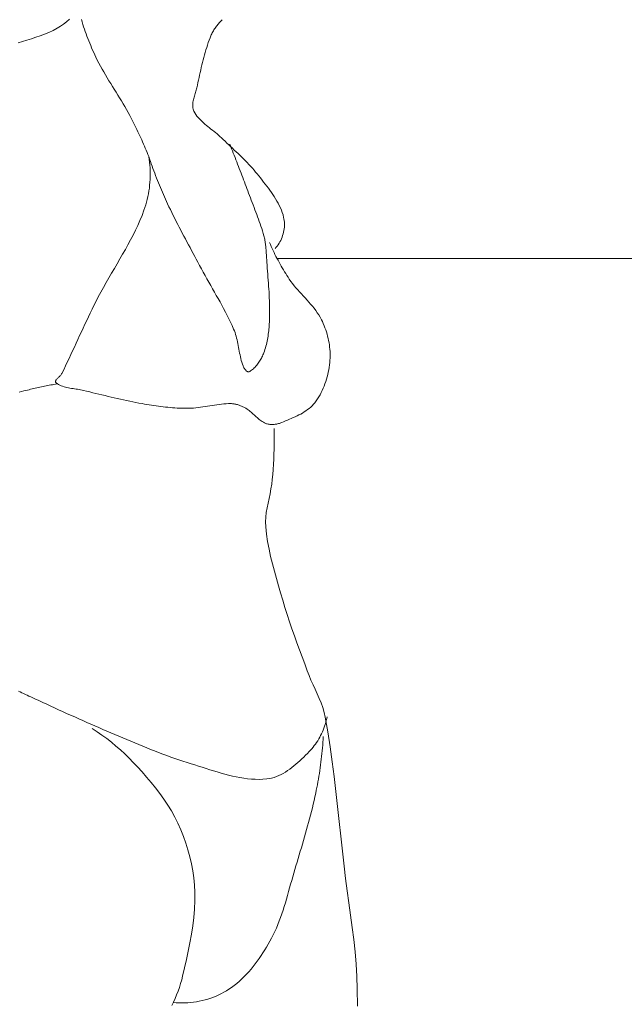
# Model space of a CAD drawing. Units: millimetres. Extents: x -23 to 1462, y 516 to 1566.
# Drawn here: x 710 to 749, y 804 to 869 of the extents above; entities that cross this region are included whole.
import ezdxf

# ---------------------------------------------------------------- set-up
doc = ezdxf.new("R2010")
doc.units = ezdxf.units.MM

msp = doc.modelspace()

# ---------------------------------------------------------------- linework, layer by layer
at = {"color": 5, "linetype": 'Continuous', "lineweight": 18}
for p, q in [((712.811, 868.751), (712.62, 868.589)), ((713.641, 868.569), (713.594, 868.726)), ((722.779, 868.712), (722.726, 868.664)), ((712.009, 868.159), (711.746, 868.013)), ((712.219, 868.292), (712.009, 868.159)), ((712.423, 868.435), (712.219, 868.292)), ((712.62, 868.589), (712.423, 868.435)), ((713.689, 868.413), (713.641, 868.569)), ((713.739, 868.257), (713.689, 868.413)), ((713.791, 868.101), (713.739, 868.257)), ((713.844, 867.946), (713.791, 868.101)), ((722.269, 868.116), (722.23, 868.055)), ((722.309, 868.176), (722.269, 868.116)), ((722.35, 868.234), (722.309, 868.176)), ((722.393, 868.292), (722.35, 868.234)), ((722.437, 868.349), (722.393, 868.292)), ((722.482, 868.405), (722.437, 868.349)), ((722.528, 868.459), (722.482, 868.405)), ((722.576, 868.512), (722.528, 868.459)), ((722.625, 868.564), (722.576, 868.512)), ((722.675, 868.615), (722.625, 868.564)), ((722.726, 868.664), (722.675, 868.615)), ((710.335, 867.479), (710.044, 867.391)), ((710.625, 867.569), (710.335, 867.479)), ((710.912, 867.665), (710.625, 867.569)), ((711.196, 867.769), (710.912, 867.665)), ((711.474, 867.884), (711.196, 867.769)), ((711.746, 868.013), (711.474, 867.884)), ((713.899, 867.791), (713.844, 867.946)), ((713.955, 867.637), (713.899, 867.791)), ((714.013, 867.484), (713.955, 867.637)), ((714.072, 867.331), (714.013, 867.484)), ((721.979, 867.543), (721.921, 867.385)), ((722.004, 867.609), (721.979, 867.543)), ((722.032, 867.675), (722.004, 867.609)), ((722.061, 867.74), (722.032, 867.675)), ((722.092, 867.804), (722.061, 867.74)), ((722.124, 867.868), (722.092, 867.804)), ((722.158, 867.931), (722.124, 867.868)), ((722.194, 867.994), (722.158, 867.931)), ((722.23, 868.055), (722.194, 867.994)), ((709.753, 867.303), (709.464, 867.211)), ((710.044, 867.391), (709.753, 867.303)), ((714.133, 867.179), (714.072, 867.331)), ((714.196, 867.028), (714.133, 867.179)), ((714.26, 866.877), (714.196, 867.028)), ((714.326, 866.727), (714.26, 866.877)), ((721.76, 866.905), (721.711, 866.744)), ((721.812, 867.066), (721.76, 866.905)), ((721.865, 867.226), (721.812, 867.066)), ((721.921, 867.385), (721.865, 867.226)), ((714.393, 866.578), (714.326, 866.727)), ((714.462, 866.429), (714.393, 866.578)), ((714.532, 866.282), (714.462, 866.429)), ((714.63, 866.084), (714.532, 866.282)), ((721.574, 866.257), (721.531, 866.093)), ((721.618, 866.42), (721.574, 866.257)), ((721.664, 866.582), (721.618, 866.42)), ((721.711, 866.744), (721.664, 866.582)), ((714.731, 865.888), (714.63, 866.084)), ((714.835, 865.694), (714.731, 865.888)), ((714.942, 865.501), (714.835, 865.694)), ((715.051, 865.309), (714.942, 865.501)), ((721.41, 865.601), (721.372, 865.436)), ((721.449, 865.765), (721.41, 865.601)), ((721.49, 865.929), (721.449, 865.765)), ((721.531, 866.093), (721.49, 865.929)), ((715.162, 865.119), (715.051, 865.309)), ((715.275, 864.929), (715.162, 865.119)), ((715.389, 864.74), (715.275, 864.929)), ((721.261, 864.942), (721.225, 864.776)), ((721.297, 865.107), (721.261, 864.942)), ((721.334, 865.272), (721.297, 865.107)), ((721.372, 865.436), (721.334, 865.272)), ((715.505, 864.552), (715.389, 864.74)), ((715.621, 864.364), (715.505, 864.552)), ((715.737, 864.176), (715.621, 864.364)), ((721.099, 864.205), (721.079, 864.128)), ((721.117, 864.281), (721.099, 864.205)), ((721.153, 864.446), (721.117, 864.281)), ((721.189, 864.611), (721.153, 864.446)), ((721.225, 864.776), (721.189, 864.611)), ((715.854, 863.989), (715.737, 864.176)), ((715.97, 863.801), (715.854, 863.989)), ((716.086, 863.613), (715.97, 863.801)), ((716.2, 863.424), (716.086, 863.613)), ((720.918, 863.576), (720.898, 863.497)), ((720.939, 863.655), (720.918, 863.576)), ((720.962, 863.735), (720.939, 863.655)), ((720.986, 863.814), (720.962, 863.735)), ((721.01, 863.893), (720.986, 863.814)), ((721.034, 863.972), (721.01, 863.893)), ((721.057, 864.051), (721.034, 863.972)), ((721.079, 864.128), (721.057, 864.051)), ((716.314, 863.234), (716.2, 863.424)), ((716.426, 863.044), (716.314, 863.234)), ((716.535, 862.853), (716.426, 863.044)), ((720.851, 863.184), (720.85, 863.108)), ((720.85, 863.108), (720.854, 863.033)), ((720.857, 863.262), (720.851, 863.184)), ((720.854, 863.033), (720.863, 862.958)), ((720.867, 863.34), (720.857, 863.262)), ((720.863, 862.958), (720.879, 862.885)), ((720.881, 863.418), (720.867, 863.34)), ((720.898, 863.497), (720.881, 863.418)), ((716.643, 862.66), (716.535, 862.853)), ((716.748, 862.466), (716.643, 862.66)), ((716.816, 862.336), (716.748, 862.466)), ((716.884, 862.205), (716.816, 862.336)), ((720.879, 862.885), (720.902, 862.813)), ((720.902, 862.813), (720.932, 862.743)), ((720.932, 862.743), (720.991, 862.634)), ((720.991, 862.634), (721.055, 862.53)), ((721.055, 862.53), (721.126, 862.43)), ((721.126, 862.43), (721.202, 862.335)), ((721.202, 862.335), (721.282, 862.242)), ((716.952, 862.074), (716.884, 862.205)), ((717.018, 861.942), (716.952, 862.074)), ((717.084, 861.81), (717.018, 861.942)), ((717.149, 861.678), (717.084, 861.81)), ((717.213, 861.545), (717.149, 861.678)), ((721.282, 862.242), (721.368, 862.153)), ((721.368, 862.153), (721.457, 862.067)), ((721.457, 862.067), (721.549, 861.983)), ((721.549, 861.983), (721.644, 861.902)), ((721.644, 861.902), (721.741, 861.821)), ((721.741, 861.821), (721.84, 861.742)), ((721.84, 861.742), (721.94, 861.664)), ((721.94, 861.664), (722.041, 861.586)), ((717.277, 861.412), (717.213, 861.545)), ((717.339, 861.279), (717.277, 861.412)), ((717.401, 861.145), (717.339, 861.279)), ((717.462, 861.011), (717.401, 861.145)), ((717.523, 860.876), (717.462, 861.011)), ((722.041, 861.586), (722.142, 861.509)), ((722.142, 861.509), (722.242, 861.43)), ((722.242, 861.43), (722.341, 861.351)), ((722.341, 861.351), (722.439, 861.271)), ((722.439, 861.271), (722.534, 861.19)), ((722.534, 861.19), (722.627, 861.106)), ((722.627, 861.106), (722.717, 861.02)), ((722.717, 861.02), (722.836, 860.903)), ((717.583, 860.742), (717.523, 860.876)), ((717.641, 860.606), (717.583, 860.742)), ((717.7, 860.471), (717.641, 860.606)), ((717.757, 860.335), (717.7, 860.471)), ((722.836, 860.903), (722.956, 860.787)), ((722.956, 860.787), (723.076, 860.672)), ((723.076, 860.672), (723.197, 860.557)), ((723.197, 860.557), (723.319, 860.443)), ((723.328, 860.445), (723.271, 860.589)), ((723.319, 860.443), (723.44, 860.329)), ((723.384, 860.301), (723.328, 860.445)), ((717.813, 860.199), (717.757, 860.335)), ((717.869, 860.063), (717.813, 860.199)), ((717.924, 859.926), (717.869, 860.063)), ((717.978, 859.789), (717.924, 859.926)), ((718.008, 859.606), (717.978, 859.789)), ((717.978, 859.789), (718.032, 859.632)), ((723.441, 860.157), (723.384, 860.301)), ((723.44, 860.329), (723.562, 860.214)), ((723.497, 860.012), (723.441, 860.157)), ((723.554, 859.868), (723.497, 860.012)), ((723.61, 859.724), (723.554, 859.868)), ((723.562, 860.214), (723.684, 860.1)), ((723.666, 859.579), (723.61, 859.724)), ((723.684, 860.1), (723.805, 859.985)), ((723.805, 859.985), (723.926, 859.87)), ((723.926, 859.87), (724.045, 859.754)), ((724.045, 859.754), (724.164, 859.637)), ((718.032, 859.421), (718.008, 859.606)), ((718.032, 859.632), (718.086, 859.476)), ((718.051, 859.235), (718.032, 859.421)), ((718.065, 859.049), (718.051, 859.235)), ((718.086, 859.476), (718.142, 859.319)), ((718.142, 859.319), (718.198, 859.163)), ((718.198, 859.163), (718.255, 859.008)), ((723.721, 859.435), (723.666, 859.579)), ((723.777, 859.29), (723.721, 859.435)), ((723.832, 859.146), (723.777, 859.29)), ((723.888, 859.001), (723.832, 859.146)), ((724.164, 859.637), (724.282, 859.519)), ((724.282, 859.519), (724.398, 859.4)), ((724.398, 859.4), (724.513, 859.28)), ((724.513, 859.28), (724.626, 859.158)), ((724.626, 859.158), (724.737, 859.034)), ((718.074, 858.861), (718.065, 859.049)), ((718.07, 858.297), (718.077, 858.485)), ((718.078, 858.674), (718.074, 858.861)), ((718.077, 858.485), (718.078, 858.674)), ((718.255, 859.008), (718.313, 858.852)), ((718.313, 858.852), (718.371, 858.697)), ((718.371, 858.697), (718.431, 858.542)), ((718.431, 858.542), (718.491, 858.388)), ((723.943, 858.856), (723.888, 859.001)), ((723.998, 858.712), (723.943, 858.856)), ((724.053, 858.567), (723.998, 858.712)), ((724.107, 858.422), (724.053, 858.567)), ((724.162, 858.277), (724.107, 858.422)), ((724.737, 859.034), (724.845, 858.908)), ((724.845, 858.908), (724.952, 858.78)), ((724.952, 858.78), (725.056, 858.65)), ((725.056, 858.65), (725.158, 858.52)), ((725.158, 858.52), (725.262, 858.389)), ((718.021, 857.734), (718.042, 857.921)), ((718.042, 857.921), (718.059, 858.109)), ((718.059, 858.109), (718.07, 858.297)), ((718.491, 858.388), (718.552, 858.234)), ((718.552, 858.234), (718.614, 858.08)), ((718.614, 858.08), (718.677, 857.927)), ((718.677, 857.927), (718.741, 857.773)), ((724.216, 858.132), (724.162, 858.277)), ((724.271, 857.987), (724.216, 858.132)), ((724.325, 857.842), (724.271, 857.987)), ((724.379, 857.697), (724.325, 857.842)), ((725.262, 858.389), (725.367, 858.257)), ((725.367, 858.257), (725.471, 858.125)), ((725.471, 858.125), (725.575, 857.992)), ((725.575, 857.992), (725.679, 857.858)), ((725.679, 857.858), (725.781, 857.723)), ((717.885, 856.995), (717.926, 857.178)), ((717.926, 857.178), (717.963, 857.362)), ((717.963, 857.362), (717.994, 857.548)), ((717.994, 857.548), (718.021, 857.734)), ((718.741, 857.773), (718.805, 857.621)), ((718.805, 857.621), (718.871, 857.468)), ((718.871, 857.468), (718.937, 857.316)), ((718.937, 857.316), (719.004, 857.165)), ((719.004, 857.165), (719.071, 857.013)), ((724.436, 857.543), (724.379, 857.697)), ((724.494, 857.39), (724.436, 857.543)), ((724.552, 857.238), (724.494, 857.39)), ((724.611, 857.085), (724.552, 857.238)), ((725.781, 857.723), (725.882, 857.587)), ((725.882, 857.587), (725.98, 857.45)), ((725.98, 857.45), (726.075, 857.311)), ((726.075, 857.311), (726.168, 857.171)), ((726.168, 857.171), (726.257, 857.029)), ((717.732, 856.457), (717.788, 856.634)), ((717.788, 856.634), (717.839, 856.814)), ((717.839, 856.814), (717.885, 856.995)), ((719.071, 857.013), (719.14, 856.862)), ((719.14, 856.862), (719.209, 856.712)), ((719.209, 856.712), (719.3, 856.518)), ((719.3, 856.518), (719.393, 856.324)), ((724.67, 856.932), (724.611, 857.085)), ((724.73, 856.78), (724.67, 856.932)), ((724.789, 856.627), (724.73, 856.78)), ((724.848, 856.474), (724.789, 856.627)), ((726.257, 857.029), (726.341, 856.886)), ((726.341, 856.886), (726.421, 856.74)), ((726.421, 856.74), (726.496, 856.593)), ((726.496, 856.593), (726.566, 856.443)), ((717.41, 855.622), (717.545, 855.95)), ((717.545, 855.95), (717.671, 856.281)), ((717.671, 856.281), (717.732, 856.457)), ((719.393, 856.324), (719.487, 856.131)), ((719.487, 856.131), (719.582, 855.938)), ((719.582, 855.938), (719.678, 855.746)), ((724.906, 856.321), (724.848, 856.474)), ((724.965, 856.168), (724.906, 856.321)), ((725.022, 856.015), (724.965, 856.168)), ((725.079, 855.862), (725.022, 856.015)), ((725.135, 855.708), (725.079, 855.862)), ((726.566, 856.443), (726.629, 856.291)), ((726.629, 856.291), (726.686, 856.136)), ((726.686, 856.136), (726.736, 855.979)), ((726.736, 855.979), (726.779, 855.82)), ((717.116, 854.978), (717.266, 855.298)), ((717.266, 855.298), (717.41, 855.622)), ((719.678, 855.746), (719.774, 855.555)), ((719.774, 855.555), (719.872, 855.364)), ((719.872, 855.364), (719.971, 855.173)), ((725.189, 855.554), (725.135, 855.708)), ((725.243, 855.399), (725.189, 855.554)), ((725.295, 855.245), (725.243, 855.399)), ((725.345, 855.089), (725.295, 855.245)), ((726.779, 855.82), (726.8, 855.716)), ((726.8, 855.716), (726.816, 855.611)), ((726.816, 855.611), (726.826, 855.503)), ((726.83, 855.285), (726.824, 855.175)), ((726.826, 855.503), (726.831, 855.395)), ((726.831, 855.395), (726.83, 855.285)), ((716.795, 854.345), (716.958, 854.66)), ((716.958, 854.66), (717.116, 854.978)), ((719.971, 855.173), (720.07, 854.982)), ((720.07, 854.982), (720.17, 854.792)), ((720.17, 854.792), (720.27, 854.602)), ((720.27, 854.602), (720.371, 854.413)), ((725.394, 854.933), (725.345, 855.089)), ((725.441, 854.777), (725.394, 854.933)), ((725.486, 854.62), (725.441, 854.777)), ((725.506, 854.545), (725.486, 854.62)), ((726.714, 854.63), (726.678, 854.525)), ((726.746, 854.738), (726.714, 854.63)), ((726.773, 854.846), (726.746, 854.738)), ((726.795, 854.955), (726.773, 854.846)), ((726.812, 855.065), (726.795, 854.955)), ((726.824, 855.175), (726.812, 855.065)), ((716.456, 853.721), (716.628, 854.032)), ((716.628, 854.032), (716.795, 854.345)), ((720.371, 854.413), (720.472, 854.223)), ((720.472, 854.223), (720.573, 854.034)), ((720.573, 854.034), (720.674, 853.844)), ((725.525, 854.47), (725.506, 854.545)), ((725.541, 854.394), (725.525, 854.47)), ((725.556, 854.318), (725.541, 854.394)), ((725.569, 854.242), (725.556, 854.318)), ((725.581, 854.165), (725.569, 854.242)), ((725.592, 854.089), (725.581, 854.165)), ((725.601, 854.012), (725.592, 854.089)), ((725.61, 853.934), (725.601, 854.012)), ((725.618, 853.857), (725.61, 853.934)), ((725.856, 854.189), (725.912, 854.057)), ((725.912, 854.057), (725.969, 853.925)), ((725.969, 853.925), (726.028, 853.794)), ((726.363, 853.95), (726.296, 853.867)), ((726.427, 854.037), (726.363, 853.95)), ((726.486, 854.128), (726.427, 854.037)), ((726.54, 854.223), (726.486, 854.128)), ((726.591, 854.321), (726.54, 854.223)), ((726.637, 854.422), (726.591, 854.321)), ((726.678, 854.525), (726.637, 854.422)), ((716.103, 853.103), (716.281, 853.412)), ((716.281, 853.412), (716.456, 853.721)), ((720.674, 853.844), (720.776, 853.655)), ((720.776, 853.655), (720.877, 853.466)), ((720.877, 853.466), (720.978, 853.276)), ((725.625, 853.78), (725.618, 853.857)), ((725.631, 853.702), (725.625, 853.78)), ((725.637, 853.624), (725.631, 853.702)), ((725.642, 853.547), (725.637, 853.624)), ((725.647, 853.469), (725.642, 853.547)), ((725.652, 853.391), (725.647, 853.469)), ((725.656, 853.314), (725.652, 853.391)), ((725.661, 853.236), (725.656, 853.314)), ((726.028, 853.794), (726.089, 853.664)), ((726.089, 853.664), (726.15, 853.534)), ((726.15, 853.534), (726.213, 853.405)), ((726.213, 853.405), (726.277, 853.276)), ((726.296, 853.867), (726.225, 853.789)), ((715.744, 852.488), (715.924, 852.795)), ((715.924, 852.795), (716.103, 853.103)), ((720.978, 853.276), (721.078, 853.086)), ((721.078, 853.086), (721.179, 852.896)), ((721.179, 852.896), (721.295, 852.678)), ((721.295, 852.678), (721.413, 852.46)), ((725.666, 853.158), (725.661, 853.236)), ((725.671, 853.081), (725.666, 853.158)), ((725.685, 852.887), (725.671, 853.081)), ((725.699, 852.694), (725.685, 852.887)), ((725.713, 852.5), (725.699, 852.694)), ((726.277, 853.276), (726.343, 853.148)), ((726.343, 853.148), (726.41, 853.021)), ((726.41, 853.021), (726.478, 852.894)), ((726.478, 852.894), (726.548, 852.768)), ((726.548, 852.768), (726.618, 852.643)), ((726.618, 852.643), (726.69, 852.519)), ((715.385, 851.872), (715.564, 852.18)), ((715.564, 852.18), (715.744, 852.488)), ((721.413, 852.46), (721.533, 852.243)), ((721.533, 852.243), (721.654, 852.026)), ((721.654, 852.026), (721.776, 851.81)), ((725.728, 852.306), (725.713, 852.5)), ((725.743, 852.113), (725.728, 852.306)), ((725.757, 851.919), (725.743, 852.113)), ((726.69, 852.519), (726.764, 852.395)), ((726.764, 852.395), (726.838, 852.272)), ((726.838, 852.272), (726.914, 852.15)), ((726.914, 852.15), (726.991, 852.029)), ((726.991, 852.029), (727.069, 851.908)), ((715.033, 851.253), (715.208, 851.563)), ((715.208, 851.563), (715.385, 851.872)), ((721.776, 851.81), (721.898, 851.594)), ((721.898, 851.594), (722.021, 851.378)), ((722.021, 851.378), (722.144, 851.163)), ((725.772, 851.725), (725.757, 851.919)), ((725.785, 851.531), (725.772, 851.725)), ((725.799, 851.337), (725.785, 851.531)), ((727.069, 851.908), (727.148, 851.789)), ((727.148, 851.789), (727.25, 851.643)), ((727.25, 851.643), (727.356, 851.501)), ((727.356, 851.501), (727.467, 851.361)), ((727.467, 851.361), (727.581, 851.224)), ((714.694, 850.628), (714.862, 850.941)), ((714.862, 850.941), (715.033, 851.253)), ((722.144, 851.163), (722.267, 850.947)), ((722.267, 850.947), (722.389, 850.731)), ((722.389, 850.731), (722.51, 850.515)), ((725.811, 851.143), (725.799, 851.337)), ((725.823, 850.95), (725.811, 851.143)), ((725.833, 850.756), (725.823, 850.95)), ((725.842, 850.562), (725.833, 850.756)), ((727.581, 851.224), (727.698, 851.089)), ((727.698, 851.089), (727.817, 850.955)), ((727.817, 850.955), (727.938, 850.823)), ((727.938, 850.823), (728.059, 850.691)), ((714.29, 849.824), (714.411, 850.068)), ((714.411, 850.068), (714.532, 850.312)), ((714.532, 850.312), (714.694, 850.628)), ((722.51, 850.515), (722.63, 850.298)), ((722.63, 850.298), (722.749, 850.081)), ((722.749, 850.081), (722.866, 849.862)), ((725.85, 850.368), (725.842, 850.562)), ((725.856, 850.174), (725.85, 850.368)), ((725.86, 849.98), (725.856, 850.174)), ((728.059, 850.691), (728.18, 850.559)), ((728.18, 850.559), (728.301, 850.426)), ((728.301, 850.426), (728.42, 850.293)), ((728.42, 850.293), (728.537, 850.159)), ((728.537, 850.159), (728.651, 850.022)), ((714.053, 849.333), (714.171, 849.579)), ((714.171, 849.579), (714.29, 849.824)), ((722.866, 849.862), (722.981, 849.643)), ((722.981, 849.643), (723.094, 849.423)), ((725.862, 849.786), (725.86, 849.98)), ((725.86, 849.398), (725.862, 849.592)), ((725.862, 849.592), (725.862, 849.786)), ((728.651, 850.022), (728.762, 849.884)), ((728.762, 849.884), (728.869, 849.743)), ((728.869, 849.743), (728.971, 849.599)), ((728.971, 849.599), (729.067, 849.451)), ((729.067, 849.451), (729.157, 849.299)), ((713.705, 848.594), (713.82, 848.841)), ((713.82, 848.841), (713.936, 849.087)), ((713.936, 849.087), (714.053, 849.333)), ((723.094, 849.423), (723.204, 849.201)), ((723.204, 849.201), (723.312, 848.978)), ((723.312, 848.978), (723.416, 848.753)), ((725.834, 848.753), (725.841, 848.866)), ((725.841, 848.866), (725.847, 848.979)), ((725.847, 848.979), (725.852, 849.092)), ((725.852, 849.092), (725.856, 849.204)), ((725.856, 849.204), (725.86, 849.398)), ((729.157, 849.299), (729.24, 849.142)), ((729.24, 849.142), (729.303, 849.014)), ((729.303, 849.014), (729.362, 848.884)), ((729.362, 848.884), (729.417, 848.751)), ((713.475, 848.1), (713.59, 848.347)), ((713.59, 848.347), (713.705, 848.594)), ((723.416, 848.753), (723.517, 848.527)), ((723.517, 848.527), (723.564, 848.413)), ((723.564, 848.413), (723.607, 848.297)), ((723.607, 848.297), (723.645, 848.179)), ((723.645, 848.179), (723.68, 848.061)), ((725.761, 848.078), (725.777, 848.19)), ((725.777, 848.19), (725.792, 848.303)), ((725.792, 848.303), (725.804, 848.415)), ((725.804, 848.415), (725.816, 848.528)), ((725.816, 848.528), (725.825, 848.641)), ((725.825, 848.641), (725.834, 848.753)), ((729.417, 848.751), (729.47, 848.617)), ((729.47, 848.617), (729.519, 848.481)), ((729.519, 848.481), (729.565, 848.344)), ((729.565, 848.344), (729.607, 848.205)), ((729.607, 848.205), (729.645, 848.065)), ((713.132, 847.358), (713.246, 847.606)), ((713.246, 847.606), (713.36, 847.853)), ((713.36, 847.853), (713.475, 848.1)), ((723.68, 848.061), (723.712, 847.941)), ((723.712, 847.941), (723.741, 847.821)), ((723.741, 847.821), (723.767, 847.7)), ((723.767, 847.7), (723.792, 847.578)), ((723.792, 847.578), (723.816, 847.455)), ((725.624, 847.416), (725.652, 847.525)), ((725.652, 847.525), (725.678, 847.635)), ((725.678, 847.635), (725.702, 847.745)), ((725.702, 847.745), (725.723, 847.856)), ((725.723, 847.856), (725.743, 847.967)), ((725.743, 847.967), (725.761, 848.078)), ((729.645, 848.065), (729.68, 847.925)), ((729.68, 847.925), (729.71, 847.783)), ((729.71, 847.783), (729.737, 847.641)), ((729.737, 847.641), (729.759, 847.498)), ((729.759, 847.498), (729.778, 847.355)), ((712.787, 846.618), (712.902, 846.864)), ((712.902, 846.864), (713.017, 847.111)), ((713.017, 847.111), (713.132, 847.358)), ((723.816, 847.455), (723.839, 847.333)), ((723.839, 847.333), (723.862, 847.21)), ((723.862, 847.21), (723.885, 847.088)), ((723.885, 847.088), (723.909, 846.965)), ((723.909, 846.965), (723.933, 846.843)), ((725.429, 846.845), (725.458, 846.917)), ((725.458, 846.917), (725.486, 846.988)), ((725.486, 846.988), (725.525, 847.094)), ((725.525, 847.094), (725.56, 847.201)), ((725.56, 847.201), (725.593, 847.308)), ((725.593, 847.308), (725.624, 847.416)), ((729.778, 847.355), (729.792, 847.211)), ((729.792, 847.211), (729.801, 847.068)), ((729.801, 847.068), (729.807, 846.924)), ((729.807, 846.924), (729.807, 846.781)), ((712.554, 846.125), (712.67, 846.371)), ((712.67, 846.371), (712.787, 846.618)), ((723.933, 846.843), (723.96, 846.721)), ((723.96, 846.721), (723.988, 846.601)), ((723.988, 846.601), (724.019, 846.48)), ((724.019, 846.48), (724.053, 846.361)), ((724.053, 846.361), (724.091, 846.244)), ((724.091, 846.244), (724.133, 846.127)), ((725.023, 846.172), (725.072, 846.233)), ((725.072, 846.233), (725.12, 846.296)), ((725.12, 846.296), (725.165, 846.361)), ((725.165, 846.361), (725.208, 846.427)), ((725.208, 846.427), (725.25, 846.494)), ((725.25, 846.494), (725.289, 846.563)), ((725.289, 846.563), (725.327, 846.632)), ((725.327, 846.632), (725.363, 846.703)), ((725.363, 846.703), (725.397, 846.773)), ((725.397, 846.773), (725.429, 846.845)), ((729.78, 846.342), (729.762, 846.187)), ((729.794, 846.496), (729.78, 846.342)), ((729.803, 846.638), (729.794, 846.496)), ((729.807, 846.781), (729.803, 846.638)), ((712.273, 845.566), (712.297, 845.6)), ((712.297, 845.6), (712.317, 845.635)), ((712.317, 845.635), (712.436, 845.88)), ((712.436, 845.88), (712.554, 846.125)), ((724.133, 846.127), (724.144, 846.1)), ((724.144, 846.1), (724.157, 846.071)), ((724.157, 846.071), (724.171, 846.041)), ((724.171, 846.041), (724.188, 846.011)), ((724.188, 846.011), (724.206, 845.98)), ((724.206, 845.98), (724.225, 845.95)), ((724.225, 845.95), (724.245, 845.92)), ((724.245, 845.92), (724.267, 845.891)), ((724.267, 845.891), (724.29, 845.864)), ((724.29, 845.864), (724.313, 845.838)), ((724.313, 845.838), (724.337, 845.814)), ((724.337, 845.814), (724.362, 845.793)), ((724.362, 845.793), (724.387, 845.774)), ((724.387, 845.774), (724.413, 845.759)), ((724.413, 845.759), (724.438, 845.748)), ((724.438, 845.748), (724.464, 845.74)), ((724.464, 845.74), (724.489, 845.737)), ((724.489, 845.737), (724.514, 845.739)), ((724.514, 845.739), (724.539, 845.745)), ((724.539, 845.745), (724.563, 845.758)), ((724.563, 845.758), (724.627, 845.8)), ((724.627, 845.8), (724.689, 845.846)), ((724.689, 845.846), (724.75, 845.894)), ((724.75, 845.894), (724.808, 845.945)), ((724.808, 845.945), (724.865, 845.999)), ((724.865, 845.999), (724.92, 846.054)), ((724.92, 846.054), (724.972, 846.112)), ((724.972, 846.112), (725.023, 846.172)), ((729.684, 845.722), (729.65, 845.568)), ((729.714, 845.877), (729.684, 845.722)), ((729.74, 846.032), (729.714, 845.877)), ((729.762, 846.187), (729.74, 846.032)), ((711.907, 844.94), (711.805, 844.921)), ((711.902, 845.096), (711.905, 845.125)), ((711.908, 845.069), (711.902, 845.096)), ((711.905, 845.125), (711.914, 845.155)), ((712.009, 844.958), (711.907, 844.94)), ((711.923, 845.043), (711.908, 845.069)), ((711.914, 845.155), (711.93, 845.186)), ((711.947, 845.019), (711.923, 845.043)), ((711.93, 845.186), (711.951, 845.218)), ((712.026, 844.962), (711.947, 845.019)), ((711.951, 845.218), (711.977, 845.251)), ((711.977, 845.251), (712.006, 845.284)), ((712.006, 845.284), (712.039, 845.319)), ((712.108, 844.912), (712.026, 844.962)), ((712.039, 845.319), (712.073, 845.354)), ((712.073, 845.354), (712.109, 845.389)), ((712.109, 845.389), (712.144, 845.424)), ((712.144, 845.424), (712.18, 845.46)), ((712.18, 845.46), (712.213, 845.495)), ((712.213, 845.495), (712.245, 845.53)), ((712.245, 845.53), (712.273, 845.566)), ((729.471, 844.961), (729.416, 844.814)), ((729.522, 845.111), (729.471, 844.961)), ((729.569, 845.262), (729.522, 845.111)), ((729.612, 845.414), (729.569, 845.262)), ((729.65, 845.568), (729.612, 845.414)), ((709.687, 844.455), (709.541, 844.419)), ((709.833, 844.491), (709.687, 844.455)), ((709.978, 844.527), (709.833, 844.491)), ((710.079, 844.552), (709.978, 844.527)), ((710.18, 844.576), (710.079, 844.552)), ((710.281, 844.601), (710.18, 844.576)), ((710.382, 844.625), (710.281, 844.601)), ((710.483, 844.648), (710.382, 844.625)), ((710.584, 844.671), (710.483, 844.648)), ((710.685, 844.694), (710.584, 844.671)), ((710.787, 844.717), (710.685, 844.694)), ((710.888, 844.739), (710.787, 844.717)), ((710.99, 844.761), (710.888, 844.739)), ((711.091, 844.782), (710.99, 844.761)), ((711.193, 844.803), (711.091, 844.782)), ((711.295, 844.824), (711.193, 844.803)), ((711.397, 844.844), (711.295, 844.824)), ((711.499, 844.864), (711.397, 844.844)), ((711.601, 844.883), (711.499, 844.864)), ((711.703, 844.902), (711.601, 844.883)), ((711.805, 844.921), (711.703, 844.902)), ((712.192, 844.868), (712.108, 844.912)), ((712.28, 844.828), (712.192, 844.868)), ((712.37, 844.794), (712.28, 844.828)), ((712.462, 844.764), (712.37, 844.794)), ((712.556, 844.738), (712.462, 844.764)), ((712.651, 844.714), (712.556, 844.738)), ((712.748, 844.694), (712.651, 844.714)), ((712.846, 844.676), (712.748, 844.694)), ((712.945, 844.659), (712.846, 844.676)), ((713.044, 844.644), (712.945, 844.659)), ((713.144, 844.63), (713.044, 844.644)), ((713.244, 844.615), (713.144, 844.63)), ((713.343, 844.6), (713.244, 844.615)), ((713.442, 844.585), (713.343, 844.6)), ((713.54, 844.567), (713.442, 844.585)), ((713.637, 844.548), (713.54, 844.567)), ((713.732, 844.527), (713.637, 844.548)), ((713.932, 844.478), (713.732, 844.527)), ((714.132, 844.429), (713.932, 844.478)), ((714.332, 844.38), (714.132, 844.429)), ((714.532, 844.331), (714.332, 844.38)), ((714.732, 844.282), (714.532, 844.331)), ((729.223, 844.384), (729.15, 844.246)), ((729.292, 844.525), (729.223, 844.384)), ((729.356, 844.668), (729.292, 844.525)), ((729.416, 844.814), (729.356, 844.668)), ((714.932, 844.233), (714.732, 844.282)), ((715.133, 844.185), (714.932, 844.233)), ((715.333, 844.136), (715.133, 844.185)), ((715.533, 844.089), (715.333, 844.136)), ((715.734, 844.042), (715.533, 844.089)), ((715.934, 843.995), (715.734, 844.042)), ((716.135, 843.95), (715.934, 843.995)), ((716.336, 843.905), (716.135, 843.95)), ((716.537, 843.862), (716.336, 843.905)), ((716.739, 843.82), (716.537, 843.862)), ((716.941, 843.779), (716.739, 843.82)), ((717.143, 843.739), (716.941, 843.779)), ((717.345, 843.702), (717.143, 843.739)), ((717.548, 843.665), (717.345, 843.702)), ((717.699, 843.639), (717.548, 843.665)), ((722.874, 843.645), (722.722, 843.63)), ((723.027, 843.656), (722.874, 843.645)), ((723.18, 843.663), (723.027, 843.656)), ((723.333, 843.665), (723.18, 843.663)), ((723.387, 843.664), (723.333, 843.665)), ((723.441, 843.661), (723.387, 843.664)), ((723.495, 843.655), (723.441, 843.661)), ((723.549, 843.648), (723.495, 843.655)), ((723.603, 843.639), (723.549, 843.648)), ((728.81, 843.727), (728.726, 843.625)), ((728.902, 843.851), (728.81, 843.727)), ((728.989, 843.979), (728.902, 843.851)), ((729.072, 844.111), (728.989, 843.979)), ((729.15, 844.246), (729.072, 844.111)), ((717.85, 843.614), (717.699, 843.639)), ((718.001, 843.589), (717.85, 843.614)), ((718.153, 843.565), (718.001, 843.589)), ((718.304, 843.541), (718.153, 843.565)), ((718.456, 843.519), (718.304, 843.541)), ((718.608, 843.497), (718.456, 843.519)), ((718.76, 843.477), (718.608, 843.497)), ((718.912, 843.458), (718.76, 843.477)), ((719.065, 843.44), (718.912, 843.458)), ((719.217, 843.424), (719.065, 843.44)), ((719.37, 843.409), (719.217, 843.424)), ((719.522, 843.396), (719.37, 843.409)), ((719.675, 843.385), (719.522, 843.396)), ((719.828, 843.375), (719.675, 843.385)), ((719.981, 843.368), (719.828, 843.375)), ((720.134, 843.362), (719.981, 843.368)), ((720.287, 843.359), (720.134, 843.362)), ((720.44, 843.358), (720.287, 843.359)), ((720.593, 843.36), (720.44, 843.358)), ((720.746, 843.367), (720.593, 843.36)), ((720.898, 843.378), (720.746, 843.367)), ((721.051, 843.393), (720.898, 843.378)), ((721.203, 843.41), (721.051, 843.393)), ((721.355, 843.43), (721.203, 843.41)), ((721.507, 843.452), (721.355, 843.43)), ((721.659, 843.475), (721.507, 843.452)), ((721.81, 843.499), (721.659, 843.475)), ((721.962, 843.524), (721.81, 843.499)), ((722.114, 843.548), (721.962, 843.524)), ((722.266, 843.571), (722.114, 843.548)), ((722.418, 843.593), (722.266, 843.571)), ((722.57, 843.613), (722.418, 843.593)), ((722.722, 843.63), (722.57, 843.613)), ((723.656, 843.627), (723.603, 843.639)), ((723.71, 843.614), (723.656, 843.627)), ((723.763, 843.6), (723.71, 843.614)), ((723.815, 843.584), (723.763, 843.6)), ((723.868, 843.566), (723.815, 843.584)), ((723.92, 843.547), (723.868, 843.566)), ((723.971, 843.527), (723.92, 843.547)), ((724.022, 843.506), (723.971, 843.527)), ((724.073, 843.483), (724.022, 843.506)), ((724.123, 843.46), (724.073, 843.483)), ((724.172, 843.435), (724.123, 843.46)), ((724.221, 843.41), (724.172, 843.435)), ((724.27, 843.384), (724.221, 843.41)), ((724.317, 843.358), (724.27, 843.384)), ((724.39, 843.313), (724.317, 843.358)), ((724.461, 843.265), (724.39, 843.313)), ((724.53, 843.214), (724.461, 843.265)), ((724.597, 843.161), (724.53, 843.214)), ((724.663, 843.105), (724.597, 843.161)), ((724.728, 843.047), (724.663, 843.105)), ((724.792, 842.988), (724.728, 843.047)), ((728.006, 843.052), (727.889, 842.986)), ((728.121, 843.122), (728.006, 843.052)), ((728.232, 843.195), (728.121, 843.122)), ((728.339, 843.271), (728.232, 843.195)), ((728.443, 843.353), (728.339, 843.271)), ((728.542, 843.438), (728.443, 843.353)), ((728.637, 843.529), (728.542, 843.438)), ((728.726, 843.625), (728.637, 843.529)), ((724.856, 842.929), (724.792, 842.988)), ((724.919, 842.869), (724.856, 842.929)), ((724.983, 842.81), (724.919, 842.869)), ((725.047, 842.751), (724.983, 842.81)), ((725.112, 842.694), (725.047, 842.751)), ((725.177, 842.639), (725.112, 842.694)), ((725.244, 842.586), (725.177, 842.639)), ((725.313, 842.536), (725.244, 842.586)), ((725.384, 842.489), (725.313, 842.536)), ((725.456, 842.446), (725.384, 842.489)), ((725.532, 842.407), (725.456, 842.446)), ((725.61, 842.373), (725.532, 842.407)), ((725.661, 842.354), (725.61, 842.373)), ((726.444, 842.36), (726.388, 842.346)), ((726.498, 842.377), (726.444, 842.36)), ((726.552, 842.394), (726.498, 842.377)), ((726.604, 842.414), (726.552, 842.394)), ((726.656, 842.434), (726.604, 842.414)), ((726.778, 842.486), (726.656, 842.434)), ((726.902, 842.537), (726.778, 842.486)), ((727.027, 842.589), (726.902, 842.537)), ((727.152, 842.641), (727.027, 842.589)), ((727.277, 842.694), (727.152, 842.641)), ((727.402, 842.749), (727.277, 842.694)), ((727.526, 842.805), (727.402, 842.749)), ((727.649, 842.863), (727.526, 842.805)), ((727.77, 842.923), (727.649, 842.863)), ((727.889, 842.986), (727.77, 842.923)), ((725.714, 842.338), (725.661, 842.354)), ((725.768, 842.325), (725.714, 842.338)), ((725.823, 842.315), (725.768, 842.325)), ((725.879, 842.308), (725.823, 842.315)), ((725.935, 842.303), (725.879, 842.308)), ((725.991, 842.3), (725.935, 842.303)), ((726.048, 842.3), (725.991, 842.3)), ((726.105, 842.303), (726.048, 842.3)), ((726.162, 842.307), (726.105, 842.303)), ((726.219, 842.314), (726.162, 842.307)), ((726.163, 842.034), (726.166, 841.702)), ((726.276, 842.323), (726.219, 842.314)), ((726.332, 842.333), (726.276, 842.323)), ((726.388, 842.346), (726.332, 842.333)), ((726.165, 841.369), (726.161, 841.037)), ((726.166, 841.702), (726.165, 841.369)), ((726.153, 840.704), (726.143, 840.371)), ((726.161, 841.037), (726.153, 840.704)), ((726.129, 840.039), (726.112, 839.707)), ((726.143, 840.371), (726.129, 840.039)), ((726.091, 839.375), (726.067, 839.043)), ((726.112, 839.707), (726.091, 839.375)), ((726.04, 838.711), (726.004, 838.402)), ((726.067, 839.043), (726.04, 838.711)), ((725.953, 838.094), (725.891, 837.787)), ((726.004, 838.402), (725.953, 838.094)), ((725.825, 837.48), (725.758, 837.173)), ((725.891, 837.787), (725.825, 837.48)), ((725.697, 836.866), (725.647, 836.559)), ((725.758, 837.173), (725.697, 836.866)), ((725.612, 836.251), (725.598, 835.943)), ((725.598, 835.943), (725.61, 835.634)), ((725.647, 836.559), (725.612, 836.251)), ((725.61, 835.634), (725.662, 835.145)), ((725.662, 835.145), (725.735, 834.658)), ((725.735, 834.658), (725.825, 834.174)), ((725.825, 834.174), (725.929, 833.692)), ((725.929, 833.692), (726.046, 833.212)), ((726.046, 833.212), (726.172, 832.734)), ((726.172, 832.734), (726.304, 832.258)), ((726.304, 832.258), (726.441, 831.782)), ((726.441, 831.782), (726.58, 831.308)), ((726.58, 831.308), (726.717, 830.834)), ((726.717, 830.834), (726.856, 830.366)), ((726.856, 830.366), (727.003, 829.9)), ((727.003, 829.9), (727.156, 829.436)), ((727.156, 829.436), (727.315, 828.974)), ((727.315, 828.974), (727.478, 828.513)), ((727.478, 828.513), (727.644, 828.054)), ((727.644, 828.054), (727.812, 827.595)), ((727.812, 827.595), (727.981, 827.136)), ((727.981, 827.136), (728.15, 826.677)), ((728.15, 826.677), (728.317, 826.218)), ((728.317, 826.218), (728.434, 825.916)), ((728.434, 825.916), (728.561, 825.617)), ((728.561, 825.617), (728.694, 825.32)), ((728.694, 825.32), (728.83, 825.024)), ((728.83, 825.024), (728.965, 824.728)), ((709.598, 824.848), (709.483, 824.902)), ((709.712, 824.793), (709.598, 824.848)), ((709.827, 824.739), (709.712, 824.793)), ((709.941, 824.686), (709.827, 824.739)), ((710.056, 824.632), (709.941, 824.686)), ((710.171, 824.579), (710.056, 824.632)), ((710.286, 824.526), (710.171, 824.579)), ((710.546, 824.406), (710.286, 824.526)), ((710.807, 824.287), (710.546, 824.406)), ((728.965, 824.728), (729.095, 824.43)), ((729.095, 824.43), (729.216, 824.13)), ((711.067, 824.167), (710.807, 824.287)), ((711.327, 824.048), (711.067, 824.167)), ((711.588, 823.928), (711.327, 824.048)), ((711.848, 823.809), (711.588, 823.928)), ((712.109, 823.69), (711.848, 823.809)), ((729.216, 824.13), (729.324, 823.826)), ((729.324, 823.826), (729.415, 823.517)), ((712.37, 823.571), (712.109, 823.69)), ((712.63, 823.452), (712.37, 823.571)), ((712.891, 823.334), (712.63, 823.452)), ((713.153, 823.216), (712.891, 823.334)), ((713.414, 823.099), (713.153, 823.216)), ((713.676, 822.983), (713.414, 823.099)), ((729.415, 823.517), (729.487, 823.203)), ((729.487, 823.203), (729.658, 822.238)), ((729.585, 823.108), (729.556, 822.982)), ((729.61, 823.234), (729.585, 823.108)), ((713.938, 822.867), (713.676, 822.983)), ((714.2, 822.751), (713.938, 822.867)), ((714.463, 822.637), (714.2, 822.751)), ((714.61, 822.252), (714.286, 822.464)), ((714.726, 822.523), (714.463, 822.637)), ((714.989, 822.41), (714.726, 822.523)), ((729.403, 822.487), (729.355, 822.366)), ((729.447, 822.61), (729.403, 822.487)), ((729.487, 822.733), (729.447, 822.61)), ((729.523, 822.858), (729.487, 822.733)), ((729.556, 822.982), (729.523, 822.858)), ((714.928, 822.031), (714.61, 822.252)), ((715.24, 821.802), (714.928, 822.031)), ((715.253, 822.298), (714.989, 822.41)), ((715.546, 821.563), (715.24, 821.802)), ((715.517, 822.188), (715.253, 822.298)), ((715.776, 822.079), (715.517, 822.188)), ((716.034, 821.97), (715.776, 822.079)), ((716.293, 821.86), (716.034, 821.97)), ((716.552, 821.751), (716.293, 821.86)), ((729.13, 821.895), (729.065, 821.781)), ((729.191, 822.01), (729.13, 821.895)), ((729.249, 822.127), (729.191, 822.01)), ((729.304, 822.246), (729.249, 822.127)), ((729.355, 822.366), (729.304, 822.246)), ((729.364, 821.941), (729.352, 821.755)), ((729.658, 822.238), (729.81, 821.27)), ((715.846, 821.317), (715.546, 821.563)), ((716.14, 821.063), (715.846, 821.317)), ((716.81, 821.641), (716.552, 821.751)), ((717.069, 821.532), (716.81, 821.641)), ((717.328, 821.423), (717.069, 821.532)), ((717.587, 821.315), (717.328, 821.423)), ((717.847, 821.207), (717.587, 821.315)), ((718.107, 821.101), (717.847, 821.207)), ((728.696, 821.246), (728.613, 821.147)), ((728.776, 821.348), (728.696, 821.246)), ((728.852, 821.453), (728.776, 821.348)), ((728.926, 821.56), (728.852, 821.453)), ((728.997, 821.669), (728.926, 821.56)), ((729.065, 821.781), (728.997, 821.669)), ((729.31, 821.198), (729.293, 821.012)), ((729.326, 821.384), (729.31, 821.198)), ((729.34, 821.57), (729.326, 821.384)), ((729.352, 821.755), (729.34, 821.57)), ((729.81, 821.27), (729.947, 820.3)), ((716.426, 820.801), (716.14, 821.063)), ((716.705, 820.532), (716.426, 820.801)), ((716.977, 820.255), (716.705, 820.532)), ((718.368, 820.997), (718.107, 821.101)), ((718.629, 820.894), (718.368, 820.997)), ((718.891, 820.793), (718.629, 820.894)), ((719.153, 820.694), (718.891, 820.793)), ((719.417, 820.597), (719.153, 820.694)), ((719.681, 820.503), (719.417, 820.597)), ((728.086, 820.598), (727.964, 820.479)), ((728.207, 820.718), (728.086, 820.598)), ((728.325, 820.838), (728.207, 820.718)), ((728.44, 820.957), (728.325, 820.838)), ((728.528, 821.05), (728.44, 820.957)), ((728.613, 821.147), (728.528, 821.05)), ((729.255, 820.641), (729.234, 820.456)), ((729.275, 820.827), (729.255, 820.641)), ((729.293, 821.012), (729.275, 820.827)), ((717.24, 819.972), (716.977, 820.255)), ((717.544, 819.633), (717.24, 819.972)), ((719.946, 820.412), (719.681, 820.503)), ((720.212, 820.323), (719.946, 820.412)), ((720.479, 820.238), (720.212, 820.323)), ((720.748, 820.157), (720.479, 820.238)), ((720.989, 820.084), (720.748, 820.157)), ((721.231, 820.009), (720.989, 820.084)), ((721.473, 819.932), (721.231, 820.009)), ((721.716, 819.855), (721.473, 819.932)), ((727.316, 819.914), (727.179, 819.811)), ((727.45, 820.021), (727.316, 819.914)), ((727.582, 820.131), (727.45, 820.021)), ((727.712, 820.245), (727.582, 820.131)), ((727.839, 820.361), (727.712, 820.245)), ((727.964, 820.479), (727.839, 820.361)), ((729.162, 819.901), (729.135, 819.716)), ((729.188, 820.086), (729.162, 819.901)), ((729.211, 820.271), (729.188, 820.086)), ((729.234, 820.456), (729.211, 820.271)), ((729.947, 820.3), (730.071, 819.328)), ((717.845, 819.289), (717.544, 819.633)), ((718.141, 818.94), (717.845, 819.289)), ((721.96, 819.777), (721.716, 819.855)), ((722.204, 819.701), (721.96, 819.777)), ((722.449, 819.627), (722.204, 819.701)), ((722.695, 819.554), (722.449, 819.627)), ((722.94, 819.486), (722.695, 819.554)), ((723.187, 819.421), (722.94, 819.486)), ((723.434, 819.361), (723.187, 819.421)), ((723.681, 819.307), (723.434, 819.361)), ((723.929, 819.259), (723.681, 819.307)), ((724.177, 819.218), (723.929, 819.259)), ((725.993, 819.228), (725.834, 819.195)), ((726.151, 819.272), (725.993, 819.228)), ((726.305, 819.326), (726.151, 819.272)), ((726.457, 819.388), (726.305, 819.326)), ((726.607, 819.459), (726.457, 819.388)), ((726.753, 819.537), (726.607, 819.459)), ((726.898, 819.622), (726.753, 819.537)), ((727.039, 819.714), (726.898, 819.622)), ((727.179, 819.811), (727.039, 819.714)), ((729.078, 819.348), (729.047, 819.164)), ((729.107, 819.532), (729.078, 819.348)), ((729.135, 819.716), (729.107, 819.532)), ((730.071, 819.328), (730.185, 818.354)), ((718.429, 818.584), (718.141, 818.94)), ((718.708, 818.221), (718.429, 818.584)), ((724.425, 819.186), (724.177, 819.218)), ((724.674, 819.162), (724.425, 819.186)), ((724.923, 819.148), (724.674, 819.162)), ((725.172, 819.145), (724.923, 819.148)), ((725.422, 819.152), (725.172, 819.145)), ((725.671, 819.172), (725.422, 819.152)), ((725.834, 819.195), (725.671, 819.172)), ((728.946, 818.614), (728.909, 818.431)), ((728.981, 818.797), (728.946, 818.614)), ((729.014, 818.98), (728.981, 818.797)), ((729.047, 819.164), (729.014, 818.98)), ((718.975, 817.851), (718.708, 818.221)), ((728.819, 818.009), (728.766, 817.769)), ((728.871, 818.249), (728.819, 818.009)), ((728.909, 818.431), (728.871, 818.249)), ((730.185, 818.354), (730.293, 817.379)), ((719.228, 817.472), (718.975, 817.851)), ((719.466, 817.084), (719.228, 817.472)), ((728.71, 817.53), (728.653, 817.291)), ((728.766, 817.769), (728.71, 817.53)), ((730.293, 817.379), (730.397, 816.404)), ((719.686, 816.687), (719.466, 817.084)), ((719.886, 816.28), (719.686, 816.687)), ((728.533, 816.815), (728.471, 816.577)), ((728.593, 817.053), (728.533, 816.815)), ((728.653, 817.291), (728.593, 817.053)), ((720.072, 815.855), (719.886, 816.28)), ((728.343, 816.103), (728.277, 815.866)), ((728.407, 816.34), (728.343, 816.103)), ((728.471, 816.577), (728.407, 816.34)), ((730.397, 816.404), (730.5, 815.428)), ((720.244, 815.422), (720.072, 815.855)), ((720.4, 814.982), (720.244, 815.422)), ((728.143, 815.393), (728.074, 815.157)), ((728.21, 815.63), (728.143, 815.393)), ((728.277, 815.866), (728.21, 815.63)), ((730.5, 815.428), (730.606, 814.453)), ((720.54, 814.537), (720.4, 814.982)), ((728.005, 814.922), (727.935, 814.686)), ((728.074, 815.157), (728.005, 814.922)), ((720.663, 814.086), (720.54, 814.537)), ((720.769, 813.631), (720.663, 814.086)), ((727.793, 814.215), (727.722, 813.98)), ((727.864, 814.451), (727.793, 814.215)), ((727.935, 814.686), (727.864, 814.451)), ((730.606, 814.453), (730.717, 813.479)), ((720.855, 813.172), (720.769, 813.631)), ((727.579, 813.51), (727.507, 813.27)), ((727.651, 813.745), (727.579, 813.51)), ((727.722, 813.98), (727.651, 813.745)), ((730.717, 813.479), (730.817, 812.681)), ((720.922, 812.712), (720.855, 813.172)), ((727.437, 813.03), (727.369, 812.788)), ((727.507, 813.27), (727.437, 813.03)), ((720.969, 812.25), (720.922, 812.712)), ((720.994, 811.787), (720.969, 812.25)), ((727.235, 812.303), (727.169, 812.061)), ((727.302, 812.546), (727.235, 812.303)), ((727.369, 812.788), (727.302, 812.546)), ((730.817, 812.681), (730.925, 811.882)), ((720.996, 811.234), (720.994, 811.787)), ((727.034, 811.576), (726.965, 811.334)), ((727.102, 811.818), (727.034, 811.576)), ((727.169, 812.061), (727.102, 811.818)), ((730.925, 811.882), (731.036, 811.084)), ((720.971, 810.682), (720.996, 811.234)), ((726.894, 811.093), (726.821, 810.853)), ((726.965, 811.334), (726.894, 811.093)), ((731.036, 811.084), (731.147, 810.285)), ((720.921, 810.131), (720.971, 810.682)), ((726.666, 810.376), (726.583, 810.14)), ((726.745, 810.614), (726.666, 810.376)), ((726.821, 810.853), (726.745, 810.614)), ((731.147, 810.285), (731.253, 809.486)), ((720.851, 809.582), (720.921, 810.131)), ((726.404, 809.674), (726.306, 809.445)), ((726.496, 809.906), (726.404, 809.674)), ((726.583, 810.14), (726.496, 809.906)), ((720.662, 808.485), (720.763, 809.033)), ((720.763, 809.033), (720.851, 809.582)), ((726.094, 808.993), (725.979, 808.772)), ((726.204, 809.217), (726.094, 808.993)), ((726.306, 809.445), (726.204, 809.217)), ((731.253, 809.486), (731.352, 808.687)), ((720.551, 807.939), (720.662, 808.485)), ((725.767, 808.392), (725.656, 808.203)), ((725.874, 808.582), (725.767, 808.392)), ((725.979, 808.772), (725.874, 808.582)), ((731.352, 808.687), (731.437, 807.887)), ((720.434, 807.395), (720.551, 807.939)), ((725.426, 807.829), (725.306, 807.644)), ((725.543, 808.015), (725.426, 807.829)), ((725.656, 808.203), (725.543, 808.015)), ((731.437, 807.887), (731.506, 807.085)), ((720.314, 806.852), (720.434, 807.395)), ((724.924, 807.104), (724.789, 806.931)), ((725.055, 807.281), (724.924, 807.104)), ((725.182, 807.461), (725.055, 807.281)), ((725.306, 807.644), (725.182, 807.461)), ((731.506, 807.085), (731.555, 806.283)), ((720.194, 806.31), (720.314, 806.852)), ((724.361, 806.432), (724.21, 806.275)), ((724.508, 806.594), (724.361, 806.432)), ((724.65, 806.76), (724.508, 806.594)), ((724.789, 806.931), (724.65, 806.76)), ((719.981, 805.57), (720.062, 805.814)), ((720.062, 805.814), (720.133, 806.06)), ((720.133, 806.06), (720.194, 806.31)), ((723.731, 805.834), (723.562, 805.699)), ((723.895, 805.975), (723.731, 805.834)), ((724.055, 806.122), (723.895, 805.975)), ((724.21, 806.275), (724.055, 806.122)), ((731.555, 806.283), (731.579, 805.479)), ((719.797, 805.088), (719.893, 805.328)), ((719.893, 805.328), (719.981, 805.57)), ((722.721, 805.167), (722.551, 805.084)), ((722.888, 805.255), (722.721, 805.167)), ((723.051, 805.349), (722.888, 805.255)), ((723.209, 805.448), (723.051, 805.349)), ((723.388, 805.57), (723.209, 805.448)), ((723.562, 805.699), (723.388, 805.57)), ((731.579, 805.479), (731.586, 804.345)), ((719.486, 804.378), (719.593, 804.614)), ((719.765, 804.569), (719.579, 804.587)), ((719.593, 804.614), (719.697, 804.85)), ((719.697, 804.85), (719.797, 805.088)), ((719.952, 804.558), (719.765, 804.569)), ((720.141, 804.554), (719.952, 804.558)), ((720.331, 804.557), (720.141, 804.554)), ((720.521, 804.566), (720.331, 804.557)), ((720.711, 804.582), (720.521, 804.566)), ((720.901, 804.605), (720.711, 804.582)), ((721.091, 804.633), (720.901, 804.605)), ((721.279, 804.668), (721.091, 804.633)), ((721.467, 804.71), (721.279, 804.668)), ((721.653, 804.757), (721.467, 804.71)), ((721.838, 804.811), (721.653, 804.757)), ((722.02, 804.87), (721.838, 804.811)), ((722.2, 804.936), (722.02, 804.87)), ((722.377, 805.007), (722.2, 804.936)), ((722.551, 805.084), (722.377, 805.007))]:
    msp.add_line(p, q, dxfattribs=at)
at = {"color": 5, "lineweight": 0, "ltscale": 0.01}
for p, q in [((1239.762, 853.136), (726.349, 853.136)), ((726.349, 853.136), (906.774, 853.136))]:
    msp.add_line(p, q, dxfattribs=at)

doc.saveas('drawing.dxf')
